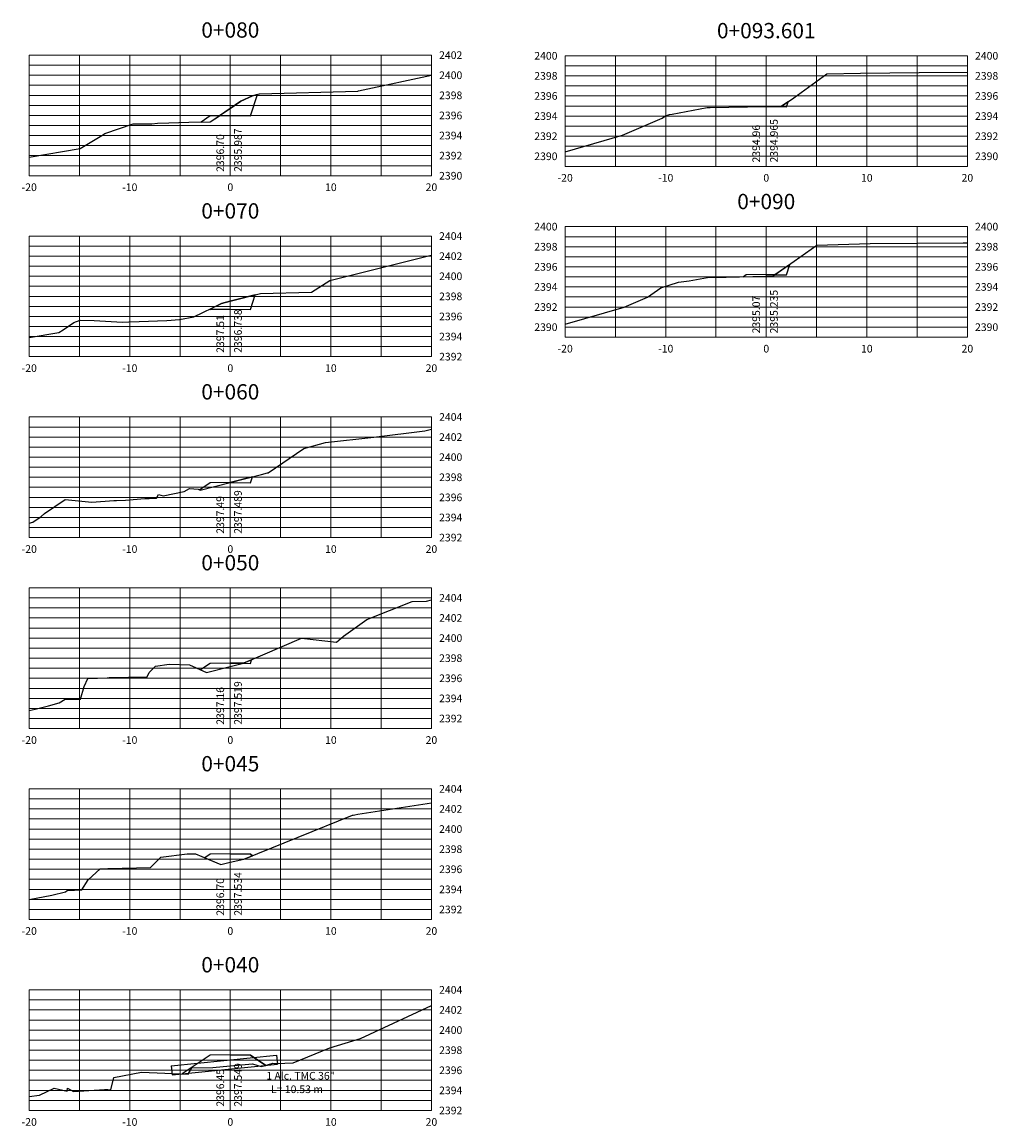
# Model space of a CAD drawing. Units: metres. Extents: x 780193 to 781931, y 8554150 to 8554957.
# Drawn here: x 781809 to 781906, y 8554815 to 8554925 of the extents above; entities that cross this region are included whole.
import ezdxf
from ezdxf.enums import TextEntityAlignment as Align

# ---------------------------------------------------------------- set-up
doc = ezdxf.new("R2010")
doc.units = ezdxf.units.M
doc.header["$LTSCALE"] = 12.7
doc.header["$MEASUREMENT"] = 0
for name, color, linetype in [('COORD_TXT', 7, 'Continuous'), ('XEG', 84, 'Continuous'), ('XFG', 7, 'Continuous'), ('XGRIDT', 142, 'Continuous')]:
    doc.layers.add(name, color=color, linetype=linetype)
doc.layers.add('XGRID', color=8, linetype='Continuous', lineweight=15)
doc.styles.add('L60', font='simplex', dxfattribs={"height": 0.762})

msp = doc.modelspace()

# ---------------------------------------------------------------- linework, layer by layer
at = {"color": 1}
for p, q in [((781823.816, 8554820.688), (781834.293, 8554821.737)), ((781834.293, 8554821.737), (781834.383, 8554820.842)), ((781823.816, 8554820.688), (781823.905, 8554819.792)), ((781823.905, 8554819.792), (781834.383, 8554820.842))]:
    msp.add_line(p, q, dxfattribs=at)
for points in [[(781832.404, 8554917.336), (781831.893, 8554917.203), (781830.743, 8554916.656), (781829.697, 8554915.948), (781828.609, 8554915.212), (781829.697, 8554915.234), (781831.697, 8554915.194)], [(781885.162, 8554916.617), (781884.523, 8554916.178), (781883, 8554916.148), (781884.994, 8554916.108)], [(781828.609, 8554915.212), (781827.697, 8554915.194), (781826.797, 8554914.593), (781827.705, 8554914.6)], [(781885.342, 8554900.433), (781883.843, 8554899.402), (781884.994, 8554899.379)], [(781883.843, 8554899.402), (781882.995, 8554899.419), (781880.995, 8554899.379), (781880.735, 8554899.205), (781882.995, 8554899.249), (781883.639, 8554899.261)], [(781832.177, 8554897.4), (781829.697, 8554896.755), (781828.827, 8554896.529), (781827.684, 8554895.985), (781827.697, 8554895.945), (781829.697, 8554895.985), (781831.697, 8554895.945)], [(781829.697, 8554878.736), (781827.697, 8554878.696), (781826.652, 8554877.999), (781826.708, 8554877.974)], [(781831.895, 8554879.296), (781829.697, 8554878.736), (781831.697, 8554878.696)], [(781829.697, 8554860.406), (781831.017, 8554860.738), (781831.022, 8554860.74), (781829.697, 8554860.766), (781827.697, 8554860.726), (781826.731, 8554860.082), (781827.326, 8554859.809)], [(781831.815, 8554861.085), (781831.022, 8554860.74), (781831.697, 8554860.726)], [(781831.917, 8554841.594), (781831.697, 8554841.741), (781829.697, 8554841.781), (781827.697, 8554841.741), (781827.168, 8554841.389), (781828.742, 8554840.731), (781829.697, 8554840.942), (781831.035, 8554841.237)], [(781831.697, 8554821.757), (781829.697, 8554821.797), (781827.697, 8554821.757), (781824.9, 8554819.892), (781825.509, 8554819.868), (781825.856, 8554820.493), (781827.953, 8554820.534), (781829.697, 8554820.697), (781831.899, 8554820.903), (781832.753, 8554820.62), (781833.078, 8554820.674), (781833.241, 8554820.727)]]:
    msp.add_lwpolyline(points, close=True)
at = {"layer": 'XEG'}
for points in [[(781862.995, 8554911.613), (781868.682, 8554913.278), (781872.659, 8554914.987), (781872.972, 8554915.203), (781873.387, 8554915.333), (781873.636, 8554915.365), (781877.107, 8554916.034), (781877.428, 8554916.041), (781882.995, 8554916.148), (781884.523, 8554916.178), (781885.729, 8554917.007), (781889.013, 8554919.372), (781892.377, 8554919.469), (781898.214, 8554919.522), (781902.995, 8554919.567)], [(781809.697, 8554911.102), (781814.768, 8554911.968), (781816.921, 8554913.25), (781817.218, 8554913.459), (781820.045, 8554914.41), (781821.88, 8554914.397), (781822.451, 8554914.47), (781823.571, 8554914.509), (781825.56, 8554914.585), (781827.705, 8554914.6), (781829.697, 8554915.948), (781830.743, 8554916.656), (781831.893, 8554917.203), (781832.612, 8554917.39), (781842.379, 8554917.649), (781842.458, 8554917.699), (781842.894, 8554917.808), (781849.697, 8554919.248)], [(781862.995, 8554894.466), (781868.872, 8554896.187), (781871.182, 8554897.179), (781872.513, 8554898.098), (781874.282, 8554898.651), (781875.341, 8554898.785), (781877.137, 8554899.132), (781879.002, 8554899.172), (781882.995, 8554899.249), (781883.639, 8554899.261), (781885.782, 8554900.736), (781888.02, 8554902.347), (781893.338, 8554902.501), (781902.563, 8554902.584), (781902.995, 8554902.588)], [(781809.697, 8554893.149), (781812.633, 8554893.65), (781813.079, 8554893.916), (781814.121, 8554894.651), (781814.774, 8554894.871), (781816.164, 8554894.861), (781818.97, 8554894.665), (781819.59, 8554894.708), (781820.64, 8554894.747), (781823.37, 8554894.854), (781824.629, 8554894.933), (781826.074, 8554895.219), (781828.827, 8554896.529), (781829.697, 8554896.755), (781832.681, 8554897.531), (781837.768, 8554897.666), (781839.586, 8554898.823), (781849.672, 8554901.338), (781849.697, 8554901.343)], [(781809.697, 8554874.689), (781810.072, 8554874.769), (781810.873, 8554875.354), (781811.218, 8554875.627), (781813.259, 8554877.02), (781815.924, 8554876.786), (781818.111, 8554876.941), (781818.366, 8554876.952), (781819.259, 8554876.985), (781821.189, 8554877.14), (781821.633, 8554877.151), (781822.368, 8554877.164), (781822.539, 8554877.542), (781823.029, 8554877.398), (781825.107, 8554877.824), (781825.631, 8554878.117), (781826.483, 8554878.077), (781826.708, 8554877.974), (781829.697, 8554878.736), (781832.786, 8554879.523), (781833.402, 8554879.682), (781833.473, 8554879.684), (781837.023, 8554882.108), (781839.161, 8554882.71), (781843.977, 8554883.239), (781849.037, 8554883.86), (781849.697, 8554884.037)], [(781809.697, 8554856.037), (781810.282, 8554856.177), (781811.6, 8554856.49), (781812.69, 8554856.802), (781813.272, 8554857.165), (781814.796, 8554857.184), (781815.154, 8554858.418), (781815.515, 8554859.214), (781817.465, 8554859.292), (781817.664, 8554859.309), (781817.709, 8554859.31), (781821.433, 8554859.382), (781821.627, 8554859.816), (781822.247, 8554860.469), (781823.607, 8554860.665), (781825.649, 8554860.578), (781827.326, 8554859.809), (781829.697, 8554860.406), (781831.017, 8554860.738), (781836.774, 8554863.244), (781840.266, 8554862.829), (781840.941, 8554863.427), (781843.256, 8554865.096), (781847.78, 8554866.872), (781849.218, 8554866.918), (781849.697, 8554867.069)], [(781809.697, 8554837.222), (781811.932, 8554837.654), (781811.937, 8554837.658), (781811.954, 8554837.659), (781813.295, 8554838.009), (781813.466, 8554838.137), (781814.92, 8554838.191), (781815.574, 8554839.207), (781816.762, 8554840.286), (781817.511, 8554840.323), (781817.54, 8554840.326), (781817.546, 8554840.326), (781821.771, 8554840.436), (781821.783, 8554840.461), (781822.792, 8554841.45), (781825.388, 8554841.793), (781826.249, 8554841.773), (781828.742, 8554840.731), (781829.697, 8554840.942), (781831.035, 8554841.237), (781841.863, 8554845.615), (781841.905, 8554845.613), (781842.085, 8554845.669), (781842.372, 8554845.726), (781849.697, 8554846.847)], [(781809.697, 8554817.652), (781810.71, 8554817.761), (781812.18, 8554818.454), (781813.469, 8554818.173), (781813.503, 8554818.451), (781814.098, 8554818.148), (781817.195, 8554818.326), (781817.514, 8554818.336), (781817.82, 8554818.308), (781818.111, 8554819.515), (781820.853, 8554820.05), (781825.509, 8554819.868), (781825.856, 8554820.493), (781827.953, 8554820.534), (781829.697, 8554820.697), (781831.899, 8554820.903), (781832.753, 8554820.62), (781833.078, 8554820.674), (781833.927, 8554820.953), (781834.291, 8554820.91), (781835.935, 8554820.978), (781839.583, 8554822.481), (781842.644, 8554823.422), (781849.697, 8554826.695)]]:
    msp.add_lwpolyline(points, dxfattribs=at)
at = {"layer": 'XFG'}
for points in [[(781831.697, 8554915.194), (781831.697, 8554915.194), (781832.404, 8554917.336)], [(781882.995, 8554916.148), (781880.995, 8554916.108)], [(781880.995, 8554916.108), (781880.995, 8554916.108), (781880.995, 8554916.11)], [(781882.995, 8554916.148), (781884.994, 8554916.108)], [(781884.994, 8554916.108), (781884.994, 8554916.108), (781885.162, 8554916.617)], [(781827.697, 8554915.194), (781827.697, 8554915.194), (781826.797, 8554914.593)], [(781829.697, 8554915.234), (781827.697, 8554915.194)], [(781829.697, 8554915.234), (781831.697, 8554915.194)], [(781884.994, 8554899.379), (781884.994, 8554899.379), (781885.342, 8554900.433)], [(781880.995, 8554899.379), (781880.995, 8554899.379), (781880.735, 8554899.205)], [(781882.995, 8554899.419), (781880.995, 8554899.379)], [(781882.995, 8554899.419), (781884.994, 8554899.379)], [(781831.697, 8554895.945), (781831.697, 8554895.945), (781832.177, 8554897.4)], [(781827.697, 8554895.945), (781827.697, 8554895.945), (781827.684, 8554895.985)], [(781829.697, 8554895.985), (781827.697, 8554895.945)], [(781829.697, 8554895.985), (781831.697, 8554895.945)], [(781829.697, 8554878.736), (781827.697, 8554878.696)], [(781829.697, 8554878.736), (781831.697, 8554878.696)], [(781831.697, 8554878.696), (781831.697, 8554878.696), (781831.895, 8554879.296)], [(781827.697, 8554878.696), (781827.697, 8554878.696), (781826.652, 8554877.999)], [(781827.697, 8554860.726), (781827.697, 8554860.726), (781826.731, 8554860.082)], [(781829.697, 8554860.766), (781827.697, 8554860.726)], [(781829.697, 8554860.766), (781831.697, 8554860.726)], [(781831.697, 8554860.726), (781831.697, 8554860.726), (781831.815, 8554861.085)], [(781827.697, 8554841.741), (781827.697, 8554841.741), (781827.168, 8554841.389)], [(781829.697, 8554841.781), (781827.697, 8554841.741)], [(781829.697, 8554841.781), (781831.697, 8554841.741)], [(781831.697, 8554841.741), (781831.697, 8554841.741), (781831.917, 8554841.594)], [(781827.697, 8554821.757), (781827.697, 8554821.757), (781824.9, 8554819.892)], [(781829.697, 8554821.797), (781827.697, 8554821.757)], [(781829.697, 8554821.797), (781831.697, 8554821.757)], [(781831.697, 8554821.757), (781831.697, 8554821.757), (781833.241, 8554820.727)]]:
    msp.add_lwpolyline(points, dxfattribs=at)
at = {"layer": 'XGRID'}
for p, q in [((781809.697, 8554909.247), (781809.697, 8554921.247)), ((781809.697, 8554921.247), (781849.697, 8554921.247)), ((781814.697, 8554909.247), (781814.697, 8554921.247)), ((781819.697, 8554909.247), (781819.697, 8554921.247)), ((781824.697, 8554909.247), (781824.697, 8554921.247)), ((781829.697, 8554909.247), (781829.697, 8554921.247)), ((781834.697, 8554909.247), (781834.697, 8554921.247)), ((781839.697, 8554909.247), (781839.697, 8554921.247)), ((781844.697, 8554909.247), (781844.697, 8554921.247)), ((781849.697, 8554909.247), (781849.697, 8554921.247)), ((781862.995, 8554910.183), (781862.995, 8554921.183)), ((781862.995, 8554921.183), (781902.995, 8554921.183)), ((781867.995, 8554910.183), (781867.995, 8554921.183)), ((781872.995, 8554910.183), (781872.995, 8554921.183)), ((781877.995, 8554910.183), (781877.995, 8554921.183)), ((781882.995, 8554910.183), (781882.995, 8554921.183)), ((781887.995, 8554910.183), (781887.995, 8554921.183)), ((781892.995, 8554910.183), (781892.995, 8554921.183)), ((781897.995, 8554910.183), (781897.995, 8554921.183)), ((781902.995, 8554910.183), (781902.995, 8554921.183)), ((781809.697, 8554920.247), (781849.697, 8554920.247)), ((781862.995, 8554920.183), (781902.995, 8554920.183)), ((781809.697, 8554919.247), (781849.697, 8554919.247)), ((781862.995, 8554919.183), (781902.995, 8554919.183)), ((781809.697, 8554918.247), (781849.697, 8554918.247)), ((781809.697, 8554917.247), (781849.697, 8554917.247)), ((781862.995, 8554918.183), (781902.995, 8554918.183)), ((781862.995, 8554917.183), (781902.995, 8554917.183)), ((781809.697, 8554916.247), (781849.697, 8554916.247)), ((781862.995, 8554916.183), (781902.995, 8554916.183)), ((781809.697, 8554915.247), (781849.697, 8554915.247)), ((781862.995, 8554915.183), (781902.995, 8554915.183)), ((781809.697, 8554914.247), (781849.697, 8554914.247)), ((781862.995, 8554914.183), (781902.995, 8554914.183)), ((781809.697, 8554913.247), (781849.697, 8554913.247)), ((781862.995, 8554913.183), (781902.995, 8554913.183)), ((781809.697, 8554912.247), (781849.697, 8554912.247)), ((781862.995, 8554912.183), (781902.995, 8554912.183)), ((781809.697, 8554911.247), (781849.697, 8554911.247)), ((781862.995, 8554911.183), (781902.995, 8554911.183)), ((781809.697, 8554910.247), (781849.697, 8554910.247)), ((781862.995, 8554910.183), (781902.995, 8554910.183)), ((781809.697, 8554909.247), (781849.697, 8554909.247)), ((781862.995, 8554893.183), (781862.995, 8554904.183)), ((781862.995, 8554904.183), (781902.995, 8554904.183)), ((781867.995, 8554893.183), (781867.995, 8554904.183)), ((781872.995, 8554893.183), (781872.995, 8554904.183)), ((781877.995, 8554893.183), (781877.995, 8554904.183)), ((781882.995, 8554893.183), (781882.995, 8554904.183)), ((781887.995, 8554893.183), (781887.995, 8554904.183)), ((781892.995, 8554893.183), (781892.995, 8554904.183)), ((781897.995, 8554893.183), (781897.995, 8554904.183)), ((781902.995, 8554893.183), (781902.995, 8554904.183)), ((781809.697, 8554891.247), (781809.697, 8554903.247)), ((781809.697, 8554903.247), (781849.697, 8554903.247)), ((781814.697, 8554891.247), (781814.697, 8554903.247)), ((781819.697, 8554891.247), (781819.697, 8554903.247)), ((781824.697, 8554891.247), (781824.697, 8554903.247)), ((781829.697, 8554891.247), (781829.697, 8554903.247)), ((781834.697, 8554891.247), (781834.697, 8554903.247)), ((781839.697, 8554891.247), (781839.697, 8554903.247)), ((781844.697, 8554891.247), (781844.697, 8554903.247)), ((781849.697, 8554891.247), (781849.697, 8554903.247)), ((781862.995, 8554903.183), (781902.995, 8554903.183)), ((781809.697, 8554902.247), (781849.697, 8554902.247)), ((781862.995, 8554902.183), (781902.995, 8554902.183)), ((781809.697, 8554901.247), (781849.697, 8554901.247)), ((781862.995, 8554901.183), (781902.995, 8554901.183)), ((781809.697, 8554900.247), (781849.697, 8554900.247)), ((781862.995, 8554900.183), (781902.995, 8554900.183)), ((781809.697, 8554899.247), (781849.697, 8554899.247)), ((781862.995, 8554899.183), (781902.995, 8554899.183)), ((781809.697, 8554898.247), (781849.697, 8554898.247)), ((781862.995, 8554898.183), (781902.995, 8554898.183)), ((781809.697, 8554897.247), (781849.697, 8554897.247)), ((781862.995, 8554897.183), (781902.995, 8554897.183)), ((781809.697, 8554896.247), (781849.697, 8554896.247)), ((781809.697, 8554895.247), (781849.697, 8554895.247)), ((781862.995, 8554896.183), (781902.995, 8554896.183)), ((781809.697, 8554894.247), (781849.697, 8554894.247)), ((781862.995, 8554895.183), (781902.995, 8554895.183)), ((781862.995, 8554894.183), (781902.995, 8554894.183)), ((781809.697, 8554893.247), (781849.697, 8554893.247)), ((781862.995, 8554893.183), (781902.995, 8554893.183)), ((781809.697, 8554892.247), (781849.697, 8554892.247)), ((781809.697, 8554891.247), (781849.697, 8554891.247)), ((781809.697, 8554873.247), (781809.697, 8554885.247)), ((781809.697, 8554885.247), (781849.697, 8554885.247)), ((781809.697, 8554884.247), (781849.697, 8554884.247)), ((781814.697, 8554873.247), (781814.697, 8554885.247)), ((781819.697, 8554873.247), (781819.697, 8554885.247)), ((781824.697, 8554873.247), (781824.697, 8554885.247)), ((781829.697, 8554873.247), (781829.697, 8554885.247)), ((781834.697, 8554873.247), (781834.697, 8554885.247)), ((781839.697, 8554873.247), (781839.697, 8554885.247)), ((781844.697, 8554873.247), (781844.697, 8554885.247)), ((781849.697, 8554873.247), (781849.697, 8554885.247)), ((781809.697, 8554883.247), (781849.697, 8554883.247)), ((781809.697, 8554882.247), (781849.697, 8554882.247)), ((781809.697, 8554881.247), (781849.697, 8554881.247)), ((781809.697, 8554880.247), (781849.697, 8554880.247)), ((781809.697, 8554879.247), (781849.697, 8554879.247)), ((781809.697, 8554878.247), (781849.697, 8554878.247)), ((781809.697, 8554877.247), (781849.697, 8554877.247)), ((781809.697, 8554876.247), (781849.697, 8554876.247)), ((781809.697, 8554875.247), (781849.697, 8554875.247)), ((781809.697, 8554874.247), (781849.697, 8554874.247)), ((781809.697, 8554873.247), (781849.697, 8554873.247)), ((781809.697, 8554854.247), (781809.697, 8554868.247)), ((781809.697, 8554868.247), (781849.697, 8554868.247)), ((781814.697, 8554854.247), (781814.697, 8554868.247)), ((781819.697, 8554854.247), (781819.697, 8554868.247)), ((781824.697, 8554854.247), (781824.697, 8554868.247)), ((781829.697, 8554854.247), (781829.697, 8554868.247)), ((781834.697, 8554854.247), (781834.697, 8554868.247)), ((781839.697, 8554854.247), (781839.697, 8554868.247)), ((781844.697, 8554854.247), (781844.697, 8554868.247)), ((781849.697, 8554854.247), (781849.697, 8554868.247)), ((781809.697, 8554867.247), (781849.697, 8554867.247)), ((781809.697, 8554866.247), (781849.697, 8554866.247)), ((781809.697, 8554865.247), (781849.697, 8554865.247)), ((781809.697, 8554864.247), (781849.697, 8554864.247)), ((781809.697, 8554863.247), (781849.697, 8554863.247)), ((781809.697, 8554862.247), (781849.697, 8554862.247)), ((781809.697, 8554861.247), (781849.697, 8554861.247)), ((781809.697, 8554860.247), (781849.697, 8554860.247)), ((781809.697, 8554859.247), (781849.697, 8554859.247)), ((781809.697, 8554858.247), (781849.697, 8554858.247)), ((781809.697, 8554857.247), (781849.697, 8554857.247)), ((781809.697, 8554856.247), (781849.697, 8554856.247)), ((781809.697, 8554855.247), (781849.697, 8554855.247)), ((781809.697, 8554854.247), (781849.697, 8554854.247)), ((781809.697, 8554835.247), (781809.697, 8554848.247)), ((781809.697, 8554848.247), (781849.697, 8554848.247)), ((781814.697, 8554835.247), (781814.697, 8554848.247)), ((781819.697, 8554835.247), (781819.697, 8554848.247)), ((781824.697, 8554835.247), (781824.697, 8554848.247)), ((781829.697, 8554835.247), (781829.697, 8554848.247)), ((781834.697, 8554835.247), (781834.697, 8554848.247)), ((781839.697, 8554835.247), (781839.697, 8554848.247)), ((781844.697, 8554835.247), (781844.697, 8554848.247)), ((781849.697, 8554835.247), (781849.697, 8554848.247)), ((781809.697, 8554847.247), (781849.697, 8554847.247)), ((781809.697, 8554846.247), (781849.697, 8554846.247)), ((781809.697, 8554845.247), (781849.697, 8554845.247)), ((781809.697, 8554844.247), (781849.697, 8554844.247)), ((781809.697, 8554843.247), (781849.697, 8554843.247)), ((781809.697, 8554842.247), (781849.697, 8554842.247)), ((781809.697, 8554841.247), (781849.697, 8554841.247)), ((781809.697, 8554840.247), (781849.697, 8554840.247)), ((781809.697, 8554839.247), (781849.697, 8554839.247)), ((781809.697, 8554838.247), (781849.697, 8554838.247)), ((781809.697, 8554837.247), (781849.697, 8554837.247)), ((781809.697, 8554836.247), (781849.697, 8554836.247)), ((781809.697, 8554835.247), (781849.697, 8554835.247)), ((781809.697, 8554816.247), (781809.697, 8554828.247)), ((781809.697, 8554828.247), (781849.697, 8554828.247)), ((781814.697, 8554816.247), (781814.697, 8554828.247)), ((781819.697, 8554816.247), (781819.697, 8554828.247)), ((781824.697, 8554816.247), (781824.697, 8554828.247)), ((781829.697, 8554816.247), (781829.697, 8554828.247)), ((781834.697, 8554816.247), (781834.697, 8554828.247)), ((781839.697, 8554816.247), (781839.697, 8554828.247)), ((781844.697, 8554816.247), (781844.697, 8554828.247)), ((781849.697, 8554816.247), (781849.697, 8554828.247)), ((781809.697, 8554827.247), (781849.697, 8554827.247)), ((781809.697, 8554826.247), (781849.697, 8554826.247)), ((781809.697, 8554825.247), (781849.697, 8554825.247)), ((781809.697, 8554824.247), (781849.697, 8554824.247)), ((781809.697, 8554823.247), (781849.697, 8554823.247)), ((781809.697, 8554822.247), (781849.697, 8554822.247)), ((781809.697, 8554821.247), (781849.697, 8554821.247)), ((781809.697, 8554820.247), (781849.697, 8554820.247)), ((781809.697, 8554819.247), (781849.697, 8554819.247)), ((781809.697, 8554818.247), (781849.697, 8554818.247)), ((781809.697, 8554817.247), (781849.697, 8554817.247)), ((781809.697, 8554816.247), (781849.697, 8554816.247))]:
    msp.add_line(p, q, dxfattribs=at)

# ---------------------------------------------------------------- texts
at = {"layer": 'COORD_TXT', "color": 1, "style": 'L60'}
for s, p in [('1 Alc. TMC 36"', (781836.672, 8554820.081)), ('L= 10.53 m', (781836.327, 8554818.738))]:
    msp.add_text(s, height=0.762, dxfattribs=at).set_placement(p, align=Align.TOP_CENTER)
at = {"layer": 'XGRIDT', "style": 'L60'}
for s, p in [('0+080', (781829.697, 8554922.509)), ('0+093.601', (781882.995, 8554922.445)), ('0+090', (781882.995, 8554905.445)), ('0+070', (781829.697, 8554904.509)), ('0+060', (781829.697, 8554886.509)), ('0+050', (781829.697, 8554869.509)), ('0+045', (781829.697, 8554849.509)), ('0+040', (781829.697, 8554829.509))]:
    msp.add_text(s, height=1.524, dxfattribs=at).set_placement(p, align=Align.BOTTOM_CENTER)
for s, p in [('2402', (781850.459, 8554921.247)), ('2400', (781903.757, 8554921.183)), ('2400', (781850.459, 8554919.247)), ('2398', (781903.757, 8554919.183)), ('2398', (781850.459, 8554917.247)), ('2396', (781903.757, 8554917.183)), ('2396', (781850.459, 8554915.247)), ('2394', (781903.757, 8554915.183)), ('2394', (781850.459, 8554913.247)), ('2392', (781903.757, 8554913.183)), ('2392', (781850.459, 8554911.247)), ('2390', (781903.757, 8554911.183)), ('2390', (781850.459, 8554909.247)), ('2400', (781903.757, 8554904.183)), ('2404', (781850.459, 8554903.247)), ('2398', (781903.757, 8554902.183)), ('2402', (781850.459, 8554901.247)), ('2400', (781850.459, 8554899.247)), ('2396', (781903.757, 8554900.183)), ('2394', (781903.757, 8554898.183)), ('2398', (781850.459, 8554897.247)), ('2392', (781903.757, 8554896.183)), ('2396', (781850.459, 8554895.247)), ('2390', (781903.757, 8554894.183)), ('2394', (781850.459, 8554893.247)), ('2392', (781850.459, 8554891.247)), ('2404', (781850.459, 8554885.247)), ('2402', (781850.459, 8554883.247)), ('2400', (781850.459, 8554881.247)), ('2398', (781850.459, 8554879.247)), ('2396', (781850.459, 8554877.247)), ('2394', (781850.459, 8554875.247)), ('2392', (781850.459, 8554873.247)), ('2404', (781850.459, 8554867.247)), ('2402', (781850.459, 8554865.247)), ('2400', (781850.459, 8554863.247)), ('2398', (781850.459, 8554861.247)), ('2396', (781850.459, 8554859.247)), ('2394', (781850.459, 8554857.247)), ('2392', (781850.459, 8554855.247)), ('2404', (781850.459, 8554848.247)), ('2402', (781850.459, 8554846.247)), ('2400', (781850.459, 8554844.247)), ('2398', (781850.459, 8554842.247)), ('2396', (781850.459, 8554840.247)), ('2394', (781850.459, 8554838.247)), ('2392', (781850.459, 8554836.247)), ('2404', (781850.459, 8554828.247)), ('2402', (781850.459, 8554826.247)), ('2400', (781850.459, 8554824.247)), ('2398', (781850.459, 8554822.247)), ('2396', (781850.459, 8554820.247)), ('2394', (781850.459, 8554818.247)), ('2392', (781850.459, 8554816.247))]:
    msp.add_text(s, height=0.762, dxfattribs=at).set_placement(p, align=Align.MIDDLE_LEFT)
for s, p in [('2400', (781862.233, 8554921.183)), ('2398', (781862.233, 8554919.183)), ('2396', (781862.233, 8554917.183)), ('2394', (781862.233, 8554915.183)), ('2392', (781862.233, 8554913.183)), ('2390', (781862.233, 8554911.183)), ('2400', (781862.233, 8554904.183)), ('2398', (781862.233, 8554902.183)), ('2396', (781862.233, 8554900.183)), ('2394', (781862.233, 8554898.183)), ('2392', (781862.233, 8554896.183)), ('2390', (781862.233, 8554894.183))]:
    msp.add_text(s, height=0.762, dxfattribs=at).set_placement(p, align=Align.MIDDLE_RIGHT)
for s, p in [('2395.987', (781830.078, 8554909.628)), ('2394.965', (781883.376, 8554910.564)), ('2395.235', (781883.376, 8554893.564)), ('2396.738', (781830.078, 8554891.628)), ('2397.489', (781830.078, 8554873.628)), ('2397.519', (781830.078, 8554854.628)), ('2397.534', (781830.078, 8554835.628)), ('2397.549', (781830.078, 8554816.628))]:
    msp.add_text(s, height=0.762, rotation=90, dxfattribs=at).set_placement(p, align=Align.TOP_LEFT)
for s, p in [('2394.96', (781882.614, 8554910.564)), ('2396.70', (781829.316, 8554909.628)), ('2395.07', (781882.614, 8554893.564)), ('2397.51', (781829.316, 8554891.628)), ('2397.49', (781829.316, 8554873.628)), ('2397.16', (781829.316, 8554854.628)), ('2396.70', (781829.316, 8554835.628)), ('2396.45', (781829.316, 8554816.628))]:
    msp.add_text(s, height=0.762, rotation=90, dxfattribs=at).set_placement(p, align=Align.BOTTOM_LEFT)
for s, p in [('-20', (781809.697, 8554908.485)), ('-10', (781819.697, 8554908.485)), ('0', (781829.697, 8554908.485)), ('10', (781839.697, 8554908.485)), ('20', (781849.697, 8554908.485)), ('-20', (781862.995, 8554909.421)), ('-10', (781872.995, 8554909.421)), ('0', (781882.995, 8554909.421)), ('10', (781892.995, 8554909.421)), ('20', (781902.995, 8554909.421)), ('-20', (781862.995, 8554892.421)), ('-10', (781872.995, 8554892.421)), ('0', (781882.995, 8554892.421)), ('10', (781892.995, 8554892.421)), ('20', (781902.995, 8554892.421)), ('-20', (781809.697, 8554890.485)), ('-10', (781819.697, 8554890.485)), ('0', (781829.697, 8554890.485)), ('10', (781839.697, 8554890.485)), ('20', (781849.697, 8554890.485)), ('-20', (781809.697, 8554872.485)), ('-10', (781819.697, 8554872.485)), ('0', (781829.697, 8554872.485)), ('10', (781839.697, 8554872.485)), ('20', (781849.697, 8554872.485)), ('-20', (781809.697, 8554853.485)), ('-10', (781819.697, 8554853.485)), ('0', (781829.697, 8554853.485)), ('10', (781839.697, 8554853.485)), ('20', (781849.697, 8554853.485)), ('-20', (781809.697, 8554834.485)), ('-10', (781819.697, 8554834.485)), ('0', (781829.697, 8554834.485)), ('10', (781839.697, 8554834.485)), ('20', (781849.697, 8554834.485)), ('-20', (781809.697, 8554815.485)), ('-10', (781819.697, 8554815.485)), ('0', (781829.697, 8554815.485)), ('10', (781839.697, 8554815.485)), ('20', (781849.697, 8554815.485))]:
    msp.add_text(s, height=0.762, dxfattribs=at).set_placement(p, align=Align.TOP_CENTER)

doc.saveas('drawing.dxf')
